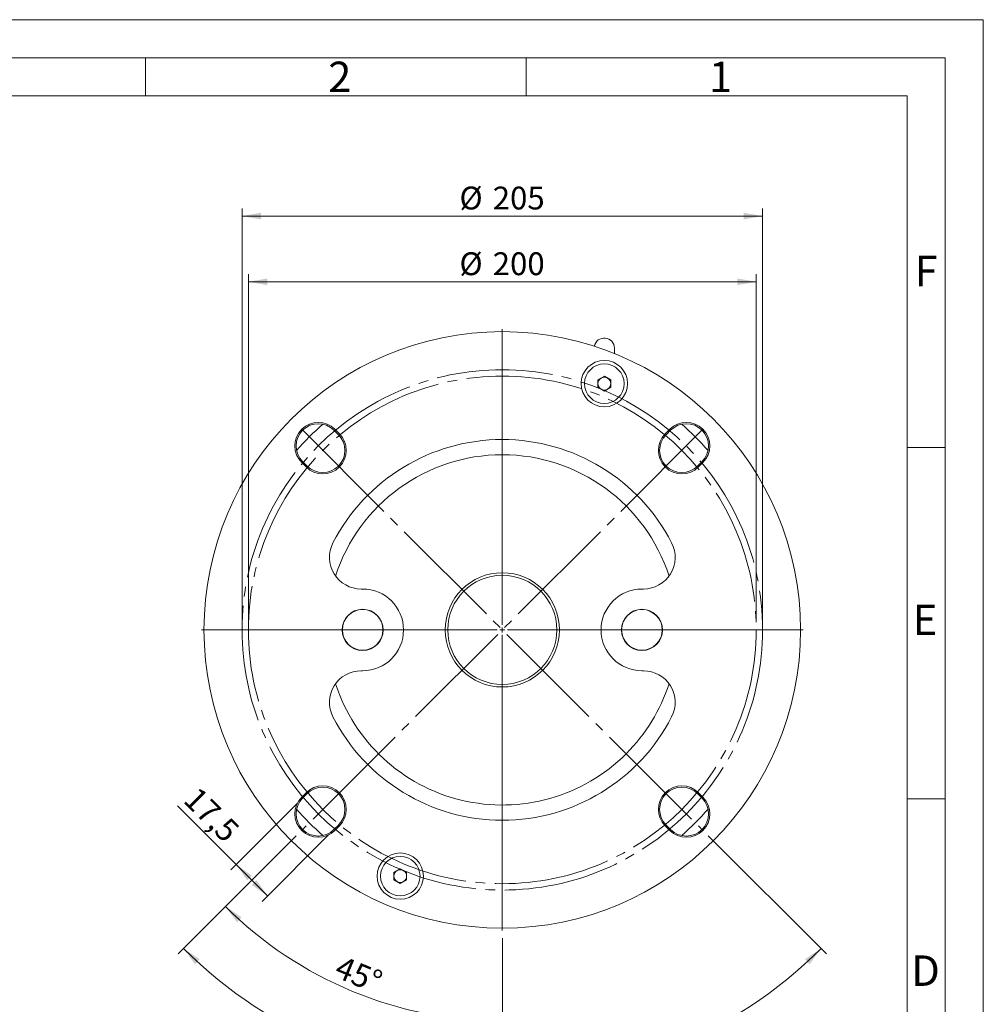
# Model space of a CAD drawing. Units: millimetres. Extents: x 0 to 420, y 0 to 297.
# Drawn here: x 293 to 420, y 168 to 297 of the extents above; entities that cross this region are included whole.
import ezdxf

# ---------------------------------------------------------------- set-up
doc = ezdxf.new("R2010")
doc.units = ezdxf.units.MM
doc.linetypes.add('SLD-Durchgehend', pattern=[0])
doc.linetypes.add('SLD-Punktstrich', pattern=[19.05, 15.24, -1.27, 1.27, -1.27])
doc.styles.add('SLDTEXTSTYLE0', font='ARIAL.TTF', dxfattribs={"width": 0.948})
doc.dimstyles.new('SLDDIMSTYLE1', dxfattribs={"dimtxt": 3, "dimasz": 2.5, "dimexe": 0, "dimexo": 0.0625, "dimgap": 0.75, "dimtad": 1, "dimdec": 3, "dimlfac": 3, "dimrnd": 1e-09, "dimzin": 12, "dimdsep": 46, "dimtxsty": 'SLDTEXTSTYLE0', "dimsah": 1, "dimcen": 0.09, "dimadec": 0, "dimazin": 3, "dimtfac": 1, "dimtdec": 3, "dimtofl": 0, "dimtmove": 0, "dimatfit": 3, "dimfxl": 1, "dimfrac": 2, "dimtolj": 1, "dimtzin": 12, "dimarcsym": 0})
doc.dimstyles.new('SLDDIMSTYLE3', dxfattribs={"dimtxt": 3, "dimasz": 2.5, "dimexe": 0, "dimexo": 0.0625, "dimgap": 0.75, "dimtad": 1, "dimdec": 4, "dimlfac": 3, "dimzin": 12, "dimdsep": 46, "dimtxsty": 'SLDTEXTSTYLE0', "dimsah": 1, "dimcen": 0.09, "dimadec": 3, "dimazin": 3, "dimtfac": 1, "dimtdec": 3, "dimtofl": 0, "dimtmove": 0, "dimatfit": 3, "dimfxl": 1, "dimfrac": 2, "dimtolj": 1, "dimtzin": 12, "dimarcsym": 0})

# ---------------------------------------------------------------- blocks, each defined once
blk = doc.blocks.new('_D_6')
at = {"color": 7, "linetype": 'SLD-Durchgehend', "lineweight": 0}
for p, q in [((329.81, 189.82), (319.81, 179.82)), ((356.86, 176.37), (356.86, 164.48))]:
    blk.add_line(p, q, dxfattribs=at)
blk.add_arc((356.86, 216.87), 51.39, 225, 270, dxfattribs=at)
for points in [[(320.52, 180.53), (322.02, 178.49), (322.63, 179.12)], [(356.86, 165.48), (354.37, 165.98), (354.35, 165.1)]]:
    blk.add_solid(points, dxfattribs=at)
at = {"color": 7, "linetype": 'SLD-Durchgehend', "lineweight": 0, "insert": (335.79, 174.15), "char_height": 3, "attachment_point": 1, "rotation": 337.5, "style": 'SLDTEXTSTYLE0'}
blk.add_mtext('45°', dxfattribs=at)
blk = doc.blocks.new('_D_7')
at = {"color": 7, "linetype": 'SLD-Durchgehend', "lineweight": 0}
for p, q in [((323.52, 217.87), (323.52, 263.58)), ((323.52, 262.58), (390.19, 262.58)), ((390.19, 217.87), (390.19, 263.58))]:
    blk.add_line(p, q, dxfattribs=at)
for points in [[(323.52, 262.58), (326.02, 262.14), (326.02, 263.02)], [(390.19, 262.58), (387.69, 263.02), (387.69, 262.14)]]:
    blk.add_solid(points, dxfattribs=at)
at = {"color": 7, "linetype": 'SLD-Durchgehend', "lineweight": 0, "char_height": 3, "attachment_point": 1, "style": 'SLDTEXTSTYLE0'}
for s, insert in [('%%c', (351.23, 266.45)), ('200', (355.6, 266.45))]:
    blk.add_mtext(s, dxfattribs=dict(at, insert=insert))
blk = doc.blocks.new('_D_8')
at = {"color": 7, "linetype": 'SLD-Durchgehend', "lineweight": 0}
for p, q in [((322.69, 217.87), (322.69, 272.21)), ((391.02, 217.87), (391.02, 272.21)), ((322.69, 271.21), (391.02, 271.21))]:
    blk.add_line(p, q, dxfattribs=at)
for points in [[(322.69, 271.21), (325.19, 270.77), (325.19, 271.65)], [(391.02, 271.21), (388.52, 271.65), (388.52, 270.77)]]:
    blk.add_solid(points, dxfattribs=at)
at = {"color": 7, "linetype": 'SLD-Durchgehend', "lineweight": 0, "char_height": 3, "attachment_point": 1, "style": 'SLDTEXTSTYLE0'}
for s, insert in [('%%c', (351.23, 275.08)), ('205', (355.6, 275.08))]:
    blk.add_mtext(s, dxfattribs=dict(at, insert=insert))
blk = doc.blocks.new('_D_9')
at = {"color": 7, "linetype": 'SLD-Durchgehend', "lineweight": 0}
for p, q in [((329.81, 189.82), (314.3, 174.31)), ((383.9, 189.82), (399.41, 174.31))]:
    blk.add_line(p, q, dxfattribs=at)
blk.add_arc((356.86, 216.87), 59.18, 225, 315, dxfattribs=at)
for points in [[(315.01, 175.02), (316.51, 172.97), (317.12, 173.61)], [(398.7, 175.02), (396.59, 173.61), (397.2, 172.97)]]:
    blk.add_solid(points, dxfattribs=at)
at = {"color": 7, "linetype": 'SLD-Durchgehend', "lineweight": 0, "insert": (353.74, 161.56), "char_height": 3, "attachment_point": 1, "style": 'SLDTEXTSTYLE0'}
blk.add_mtext('90°', dxfattribs=at)
blk = doc.blocks.new('_D_10')
at = {"color": 7, "linetype": 'SLD-Durchgehend', "lineweight": 0}
for p, q in [((329.93, 194.06), (321.2, 185.34)), ((321.91, 186.05), (314.21, 193.74)), ((334.05, 189.94), (325.33, 181.21)), ((321.91, 186.05), (326.03, 181.92))]:
    blk.add_line(p, q, dxfattribs=at)
for points in [[(321.91, 186.05), (323.37, 183.97), (323.99, 184.59)], [(326.03, 181.92), (324.58, 184), (323.96, 183.38)]]:
    blk.add_solid(points, dxfattribs=at)
at = {"color": 7, "linetype": 'SLD-Durchgehend', "lineweight": 0, "insert": (316.95, 196.48), "char_height": 3, "attachment_point": 1, "rotation": 315, "style": 'SLDTEXTSTYLE0'}
blk.add_mtext('17,5', dxfattribs=at)
blk = doc.blocks.new('SW_CENTERMARKSYMBOL_2')
at = {"color": 0, "linetype": 'SLD-Durchgehend', "lineweight": 0}
for p, q in [((0, 0.67), (0, 39.5)), ((-0.67, 0), (-39.5, 0)), ((0, 0), (-0.33, 0)), ((0, 0), (0, 0.33)), ((0, 0), (0, -0.33)), ((0, 0), (0.33, 0)), ((0.67, 0), (39.5, 0)), ((0, -0.67), (0, -39.5))]:
    blk.add_line(p, q, dxfattribs=at)

msp = doc.modelspace()

# ---------------------------------------------------------------- linework, layer by layer
at = {"color": 7, "linetype": 'SLD-Durchgehend', "lineweight": 0}
for p, q in [((0, 297), (420, 297)), ((420, 0), (420, 297)), ((415, 292), (5, 292)), ((310, 292), (310, 287)), ((360, 292), (360, 287)), ((415, 292), (415, 5)), ((410, 287), (10, 287)), ((410, 287), (410, 10)), ((415, 240.83), (410, 240.83)), ((415, 194.664), (410, 194.664))]:
    msp.add_line(p, q, dxfattribs=at)
at = {"color": 7, "linetype": 'SLD-Durchgehend', "lineweight": 15}
for p, q in [((371.582301, 253.159858), (371.582301, 253.869943)), ((369.412301, 249.686326), (370.248968, 250.169376)), ((369.412301, 248.720227), (369.412301, 249.686326)), ((370.248968, 250.169376), (371.085635, 249.686326)), ((371.085635, 249.686326), (371.085635, 248.720227)), ((370.248968, 248.237177), (369.412301, 248.720227)), ((371.085635, 248.720227), (370.248968, 248.237177)), ((334.875812, 243.20722), (335.465068, 242.617965)), ((378.245028, 242.617965), (378.834284, 243.20722)), ((334.757961, 243.089369), (335.347217, 242.500114)), ((378.362879, 242.500114), (378.952135, 243.089369)), ((331.104576, 238.257473), (330.51532, 238.846729)), ((331.222427, 238.375324), (330.633171, 238.96458)), ((383.076924, 238.96458), (382.487669, 238.375324)), ((383.194775, 238.846729), (382.60552, 238.257473)), ((338.521715, 222.234159), (338.330919, 222.234159)), ((375.379176, 222.234159), (375.188381, 222.234159)), ((338.330919, 211.500826), (338.521715, 211.500826)), ((375.188381, 211.500826), (375.379176, 211.500826)), ((330.51532, 194.888257), (331.104576, 195.477513)), ((330.633171, 194.770406), (331.222427, 195.359662)), ((382.487669, 195.359662), (383.076924, 194.770406)), ((382.60552, 195.477513), (383.194775, 194.888257)), ((335.347217, 191.234872), (334.757961, 190.645616)), ((335.465068, 191.117021), (334.875812, 190.527765)), ((378.834284, 190.527765), (378.245028, 191.117021)), ((378.952135, 190.645616), (378.362879, 191.234872)), ((342.624461, 185.014759), (343.461128, 185.497809)), ((342.624461, 184.048659), (342.624461, 185.014759)), ((343.461128, 185.497809), (344.297794, 185.014759)), ((344.297794, 185.014759), (344.297794, 184.048659)), ((343.461128, 183.56561), (342.624461, 184.048659)), ((344.297794, 184.048659), (343.461128, 183.56561))]:
    msp.add_line(p, q, dxfattribs=at)
at = {"color": 7, "linetype": 'SLD-Punktstrich', "lineweight": 0}
for p, q in [((383.194775, 243.20722), (330.51532, 190.527765)), ((330.51532, 243.20722), (383.194775, 190.527765))]:
    msp.add_line(p, q, dxfattribs=at)
at = {"color": 7, "linetype": 'SLD-Durchgehend', "lineweight": 15}
for centre, radius in [((356.855048, 216.867493), 39.166667), ((370.248968, 249.203276), 3.041667), ((370.248968, 249.203276), 2.595), ((356.855048, 216.867493), 7.5), ((356.855048, 216.867493), 7.166667), ((338.521715, 216.867493), 2.7), ((338.521715, 216.867493), 2.666667), ((375.188381, 216.867493), 2.7), ((375.188381, 216.867493), 2.666667), ((343.461128, 184.531709), 3.041667), ((343.461128, 184.531709), 2.595)]:
    msp.add_circle(centre, radius, dxfattribs=at)
at = {"color": 7, "linetype": 'SLD-Punktstrich', "lineweight": 0}
for radius in [34.166667, 33.333333]:
    msp.add_circle((356.855048, 216.867493), radius, dxfattribs=at)
at = {"color": 7, "linetype": 'SLD-Durchgehend', "lineweight": 15}
for centre, radius, start, end in [((370.248968, 253.869943), 1.333333, 0, 169.05265055), ((370.248968, 249.203276), 0.836667, 120, 180), ((370.248968, 249.203276), 0.836667, 60, 120), ((370.248968, 249.203276), 0.836667, 0, 60), ((370.248968, 249.203276), 0.836667, 180, 240), ((370.248968, 249.203276), 0.836667, 240, 300), ((370.248968, 249.203276), 0.836667, 300, 0), ((332.695566, 241.026975), 3.083333, 45, 225), ((332.695566, 241.026975), 2.916667, 45, 225), ((356.855048, 216.867493), 35.833333, 131.07980053, 138.92019947), ((381.01453, 241.026975), 3.083333, 315, 135), ((381.01453, 241.026975), 2.916667, 315, 135), ((356.855048, 216.867493), 35.833333, 41.07980053, 48.92019947), ((333.284822, 240.437719), 3.083333, 225, 45), ((333.284822, 240.437719), 2.916667, 225, 45), ((356.855048, 216.867493), 25, 27.23234799, 152.76765201), ((380.425274, 240.437719), 3.083333, 135, 315), ((380.425274, 240.437719), 2.916667, 135, 315), ((356.855048, 216.867493), 23, 17.90646375, 162.09353625), ((338.330919, 226.400826), 4.166667, 152.76765201, 270), ((375.379176, 226.400826), 4.166667, 270, 27.23234799), ((338.521715, 216.867493), 5.366667, 270, 90), ((375.188381, 216.867493), 5.366667, 90, 270), ((338.330919, 207.334159), 4.166667, 90, 207.23234799), ((375.379176, 207.334159), 4.166667, 332.76765201, 90), ((356.855048, 216.867493), 23, 197.90646375, 315), ((356.855048, 216.867493), 23, 315, 342.09353625), ((356.855048, 216.867493), 25, 207.23234799, 332.76765201), ((333.284822, 193.297267), 3.083333, 315, 135), ((333.284822, 193.297267), 2.916667, 315, 135), ((380.425274, 193.297267), 3.083333, 45, 225), ((380.425274, 193.297267), 2.916667, 45, 225), ((332.695566, 192.708011), 3.083333, 135, 315), ((332.695566, 192.708011), 2.916667, 135, 315), ((381.01453, 192.708011), 3.083333, 225, 45), ((381.01453, 192.708011), 2.916667, 225, 45), ((356.855048, 216.867493), 35.833333, 221.07980053, 228.92019947), ((356.855048, 216.867493), 35.833333, 311.07980053, 318.92019947), ((343.461128, 184.531709), 0.836667, 120, 180), ((343.461128, 184.531709), 0.836667, 60, 120), ((343.461128, 184.531709), 0.836667, 0, 60), ((343.461128, 184.531709), 0.836667, 180, 240), ((343.461128, 184.531709), 0.836667, 240, 300), ((343.461128, 184.531709), 0.836667, 300, 0)]:
    msp.add_arc(centre, radius, start, end, dxfattribs=at)

# ---------------------------------------------------------------- block references
at = {"color": 7, "linetype": 'Continuous', "lineweight": 0}
msp.add_blockref('SW_CENTERMARKSYMBOL_2', (356.855048, 216.867493), dxfattribs=at)

# ---------------------------------------------------------------- texts
at = {"color": 7, "linetype": 'Continuous', "lineweight": 0, "char_height": 4, "attachment_point": 1, "style": 'SLDTEXTSTYLE0'}
for s, insert in [('2', (334, 291.489604)), ('1', (384, 291.489604)), ('F', (411, 265.989604)), ('E', (410.744262, 220.18168)), ('D', (410.539614, 174.113759))]:
    msp.add_mtext(s, dxfattribs=dict(at, insert=insert))

# ---------------------------------------------------------------- dimensions: what is measured, and where the dimension line sits
at = {"color": 7, "linetype": 'SLD-Durchgehend', "lineweight": 0}
for base, p1, p2, picture, middle in [((391.021715, 273.645756), (322.688381, 216.867493), (391.021715, 216.867493), '_D_8', (356.855048, 273.645756)), ((390.188381, 265.016834), (323.521715, 216.867493), (390.188381, 216.867493), '_D_7', (356.855048, 265.016834))]:
    dim = msp.add_linear_dim(base=base, p1=p1, p2=p2, text='%%c<>', dimstyle='SLDDIMSTYLE1', dxfattribs=at)
    dim.commit()
    dim.dimension.update_dxf_attribs({"geometry": picture, "text_midpoint": middle, "dimtype": 160})
for base, line2, picture, middle in [((337.188785, 169.388934), ((356.855048, 177.367493), (356.855048, 256.367493)), '_D_6', (337.188785, 169.388934)), ((356.855048, 157.688851), ((383.194775, 190.527765), (330.51532, 243.20722)), '_D_9', (356.855048, 157.688851))]:
    dim = msp.add_angular_dim_2l(base=base, line1=((330.51532, 190.527765), (383.194775, 243.20722)), line2=line2, dimstyle='SLDDIMSTYLE3', dxfattribs=at)
    dim.commit()
    dim.dimension.update_dxf_attribs({"geometry": picture, "text_midpoint": middle, "dimtype": 162})
dim = msp.add_linear_dim(base=(326.034216, 181.921871), p1=(330.633171, 194.770406), p2=(334.757961, 190.645616), angle=315, dimstyle='SLDDIMSTYLE1', dxfattribs=at)
dim.commit()
dim.dimension.update_dxf_attribs({"geometry": '_D_10', "text_midpoint": (317.049929, 190.906157), "dimtype": 160})

doc.saveas('drawing.dxf')
